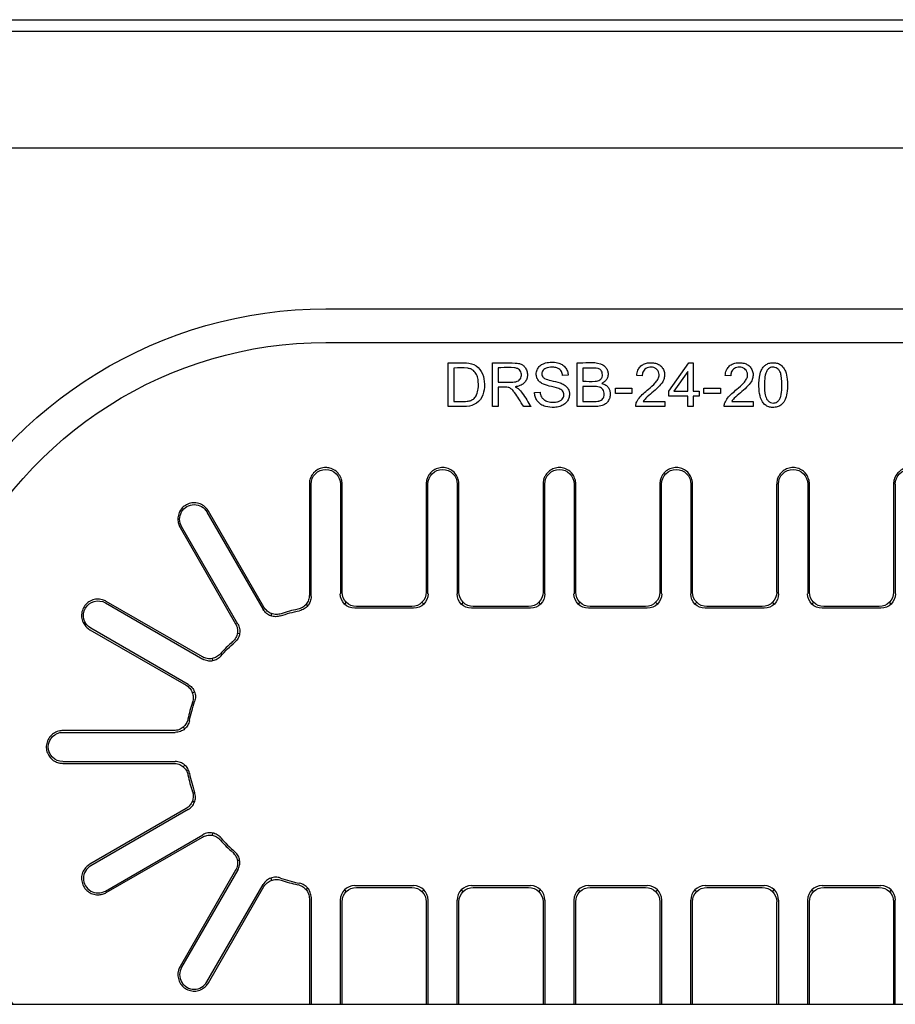
# Model space of a CAD drawing. Units: millimetres. Extents: x 7668 to 15544, y -2513 to -1171.
# Drawn here: x 11988 to 11998, y -1755 to -1744 of the extents above; entities that cross this region are included whole.
import ezdxf

# ---------------------------------------------------------------- set-up
doc = ezdxf.new("R2010")
doc.units = ezdxf.units.MM
doc.layers.add('1', color=7, linetype='Continuous', true_color=0xffffff)

msp = doc.modelspace()

# ---------------------------------------------------------------- linework, layer by layer
at = {"layer": '1', "color": 0, "linetype": 'Continuous'}
for p, q in [((11952.272, -1743.656), (12076.996, -1743.656)), ((12088, -1743.789), (11951.105, -1743.789)), ((12067.825, -1745.123), (11951.605, -1745.123)), ((11991.79, -1746.957), (11998.46, -1746.957)), ((11991.79, -1747.341), (11998.46, -1747.341)), ((11993.188, -1748.074), (11993.188, -1747.574)), ((11993.693, -1748.074), (11993.693, -1747.574)), ((11994.66, -1748.074), (11994.66, -1747.574)), ((11995.706, -1747.898), (11995.934, -1747.574)), ((11995.934, -1747.574), (11995.984, -1747.574)), ((11995.984, -1747.574), (11995.984, -1747.898)), ((11993.254, -1747.633), (11993.254, -1748.015)), ((11993.76, -1747.629), (11993.76, -1747.795)), ((11994.558, -1747.715), (11994.494, -1747.72)), ((11994.727, -1747.633), (11994.727, -1747.784)), ((11995.404, -1747.723), (11995.341, -1747.717)), ((11995.923, -1747.673), (11995.766, -1747.898)), ((11995.923, -1747.898), (11995.923, -1747.673)), ((11996.414, -1747.723), (11996.351, -1747.717)), ((11994.727, -1747.843), (11994.727, -1748.015)), ((11993.76, -1747.852), (11993.76, -1748.074)), ((11994.175, -1747.914), (11994.237, -1747.908)), ((11995.097, -1747.862), (11995.286, -1747.862)), ((11995.097, -1747.924), (11995.097, -1747.862)), ((11995.286, -1747.924), (11995.097, -1747.924)), ((11995.286, -1747.862), (11995.286, -1747.924)), ((11995.706, -1747.955), (11995.706, -1747.898)), ((11995.923, -1747.955), (11995.706, -1747.955)), ((11995.766, -1747.898), (11995.923, -1747.898)), ((11995.923, -1748.074), (11995.923, -1747.955)), ((11995.984, -1747.898), (11996.052, -1747.898)), ((11995.984, -1747.955), (11995.984, -1748.074)), ((11996.052, -1747.955), (11995.984, -1747.955)), ((11996.052, -1747.898), (11996.052, -1747.955)), ((11996.108, -1747.924), (11996.108, -1747.862)), ((11996.108, -1747.862), (11996.296, -1747.862)), ((11996.296, -1747.924), (11996.108, -1747.924)), ((11996.296, -1747.862), (11996.296, -1747.924)), ((11993.368, -1748.074), (11993.188, -1748.074)), ((11993.76, -1748.074), (11993.693, -1748.074)), ((11994.134, -1748.074), (11994.051, -1748.074)), ((11994.851, -1748.074), (11994.66, -1748.074)), ((11995.66, -1748.074), (11995.329, -1748.074)), ((11995.415, -1748.015), (11995.66, -1748.015)), ((11995.66, -1748.015), (11995.66, -1748.074)), ((11995.984, -1748.074), (11995.923, -1748.074)), ((11996.67, -1748.074), (11996.339, -1748.074)), ((11996.425, -1748.015), (11996.67, -1748.015)), ((11996.67, -1748.015), (11996.67, -1748.074)), ((11991.603, -1748.958), (11991.603, -1750.226)), ((11991.623, -1750.243), (11991.623, -1748.958)), ((11991.957, -1748.958), (11991.957, -1750.211)), ((11991.977, -1750.191), (11991.977, -1748.958)), ((11992.937, -1748.958), (11992.937, -1750.191)), ((11992.957, -1750.211), (11992.957, -1748.958)), ((11993.291, -1748.958), (11993.291, -1750.211)), ((11993.311, -1750.191), (11993.311, -1748.958)), ((11994.271, -1748.958), (11994.271, -1750.191)), ((11994.291, -1750.211), (11994.291, -1748.958)), ((11994.625, -1748.958), (11994.625, -1750.211)), ((11994.645, -1750.191), (11994.645, -1748.958)), ((11995.605, -1748.958), (11995.605, -1750.191)), ((11995.625, -1750.211), (11995.625, -1748.958)), ((11995.959, -1748.958), (11995.959, -1750.211)), ((11995.979, -1750.191), (11995.979, -1748.958)), ((11996.938, -1748.958), (11996.938, -1750.191)), ((11996.959, -1750.211), (11996.959, -1748.958)), ((11997.293, -1748.958), (11997.293, -1750.211)), ((11997.313, -1750.191), (11997.313, -1748.958)), ((11998.272, -1748.958), (11998.272, -1750.191)), ((11998.293, -1748.958), (11998.293, -1750.211)), ((11990.434, -1749.277), (11991.076, -1750.389)), ((11991.085, -1750.365), (11990.452, -1749.267)), ((11990.127, -1749.454), (11990.761, -1750.552)), ((11990.787, -1750.556), (11990.145, -1749.444)), ((11989.274, -1750.314), (11990.387, -1750.957)), ((11990.382, -1750.931), (11989.284, -1750.297)), ((11992.025, -1750.307), (11992.005, -1750.328)), ((11992.909, -1750.328), (11992.889, -1750.307)), ((11993.359, -1750.307), (11993.339, -1750.328)), ((11994.243, -1750.328), (11994.223, -1750.307)), ((11994.693, -1750.307), (11994.672, -1750.328)), ((11995.577, -1750.328), (11995.557, -1750.307)), ((11996.006, -1750.328), (11996.027, -1750.307)), ((11996.911, -1750.328), (11996.891, -1750.307)), ((11997.34, -1750.328), (11997.361, -1750.307)), ((11998.245, -1750.328), (11998.225, -1750.307)), ((11991.584, -1750.35), (11991.564, -1750.332)), ((11992.793, -1750.375), (11992.121, -1750.375)), ((11992.772, -1750.355), (11992.142, -1750.355)), ((11994.127, -1750.375), (11993.455, -1750.375)), ((11994.106, -1750.355), (11993.475, -1750.355)), ((11995.461, -1750.375), (11994.789, -1750.375)), ((11995.44, -1750.355), (11994.809, -1750.355)), ((11996.795, -1750.375), (11996.123, -1750.375)), ((11996.774, -1750.355), (11996.143, -1750.355)), ((11998.129, -1750.375), (11997.457, -1750.375)), ((11998.108, -1750.355), (11997.477, -1750.355)), ((11991.172, -1750.437), (11991.164, -1750.463)), ((11989.097, -1750.621), (11990.195, -1751.255)), ((11990.22, -1751.246), (11989.107, -1750.603)), ((11990.807, -1750.669), (11990.781, -1750.663)), ((11990.494, -1750.95), (11990.499, -1750.976)), ((11990.293, -1751.333), (11990.268, -1751.342)), ((11990.056, -1751.772), (11988.789, -1751.772)), ((11990.163, -1751.733), (11990.181, -1751.753)), ((11988.789, -1751.793), (11990.073, -1751.793)), ((11988.789, -1752.126), (11990.073, -1752.126)), ((11988.789, -1752.147), (11990.056, -1752.147)), ((11990.181, -1752.166), (11990.163, -1752.186)), ((11990.195, -1752.664), (11989.097, -1753.298)), ((11990.22, -1752.673), (11989.107, -1753.316)), ((11990.268, -1752.577), (11990.293, -1752.586)), ((11989.274, -1753.605), (11990.387, -1752.962)), ((11989.284, -1753.622), (11990.382, -1752.989)), ((11990.499, -1752.943), (11990.494, -1752.969)), ((11990.781, -1753.256), (11990.807, -1753.25)), ((11990.761, -1753.367), (11990.127, -1754.465)), ((11990.787, -1753.363), (11990.145, -1754.475)), ((11991.164, -1753.456), (11991.172, -1753.482)), ((11990.434, -1754.642), (11991.076, -1753.53)), ((11990.452, -1754.652), (11991.085, -1753.554)), ((11991.564, -1753.587), (11991.584, -1753.569)), ((11992.793, -1753.544), (11992.121, -1753.544)), ((11992.142, -1753.564), (11992.772, -1753.564)), ((11994.127, -1753.544), (11993.455, -1753.544)), ((11993.475, -1753.564), (11994.106, -1753.564)), ((11995.461, -1753.544), (11994.789, -1753.544)), ((11994.809, -1753.564), (11995.44, -1753.564)), ((11996.795, -1753.544), (11996.123, -1753.544)), ((11996.143, -1753.564), (11996.774, -1753.564)), ((11998.129, -1753.544), (11997.457, -1753.544)), ((11997.477, -1753.564), (11998.108, -1753.564)), ((11991.603, -1753.693), (11991.603, -1754.898)), ((11991.623, -1753.676), (11991.623, -1754.898)), ((11992.005, -1753.591), (11992.025, -1753.612)), ((11992.909, -1753.591), (11992.889, -1753.612)), ((11993.359, -1753.612), (11993.339, -1753.591)), ((11994.223, -1753.612), (11994.243, -1753.591)), ((11994.672, -1753.591), (11994.693, -1753.612)), ((11995.557, -1753.612), (11995.577, -1753.591)), ((11996.006, -1753.591), (11996.027, -1753.612)), ((11996.891, -1753.612), (11996.911, -1753.591)), ((11997.34, -1753.591), (11997.361, -1753.612)), ((11998.245, -1753.591), (11998.225, -1753.612)), ((11991.957, -1754.898), (11991.957, -1753.708)), ((11991.977, -1754.898), (11991.977, -1753.728)), ((11992.937, -1753.728), (11992.937, -1754.898)), ((11992.957, -1753.708), (11992.957, -1754.898)), ((11993.291, -1754.898), (11993.291, -1753.708)), ((11993.311, -1754.898), (11993.311, -1753.728)), ((11994.271, -1753.728), (11994.271, -1754.898)), ((11994.291, -1753.708), (11994.291, -1754.898)), ((11994.625, -1754.898), (11994.625, -1753.708)), ((11994.645, -1754.898), (11994.645, -1753.728)), ((11995.605, -1753.728), (11995.605, -1754.898)), ((11995.625, -1753.708), (11995.625, -1754.898)), ((11995.959, -1754.898), (11995.959, -1753.708)), ((11995.979, -1754.898), (11995.979, -1753.728)), ((11996.938, -1753.728), (11996.938, -1754.898)), ((11996.959, -1753.708), (11996.959, -1754.898)), ((11997.293, -1754.898), (11997.293, -1753.708)), ((11997.313, -1754.898), (11997.313, -1753.728)), ((11998.272, -1753.728), (11998.272, -1754.898)), ((11998.293, -1754.898), (11998.293, -1753.708)), ((11958.56, -1754.898), (12106.391, -1754.898))]:
    msp.add_line(p, q, dxfattribs=at)
at = {"layer": '1', "color": 0, "linetype": 'Continuous', "extrusion": (0, 0, -1)}
for centre, radius, start, end in [((-11991.79, -1751.96), 5.002, 324.0253, 90), ((-11991.79, -1751.96), 4.619, 320.49, 90), ((-11991.79, -1748.958), 0.167, 0, 180), ((-11993.124, -1748.958), 0.167, 0, 180), ((-11994.458, -1748.958), 0.167, 0, 180), ((-11995.792, -1748.958), 0.167, 0, 180), ((-11997.126, -1748.958), 0.167, 0, 180), ((-11998.46, -1748.958), 0.167, 0, 180), ((-11990.289, -1749.36), 0.167, 329.9995, 150), ((-11989.191, -1750.459), 0.167, 300, 120), ((-11991.79, -1751.96), 1.584, 70.9121, 79.0879), ((-11991.79, -1751.96), 1.584, 40.9121, 49.0879), ((-11991.79, -1751.96), 1.584, 10.9121, 19.0879), ((-11988.789, -1751.96), 0.167, 270, 90)]:
    msp.add_arc(centre, radius, start, end, dxfattribs=at)
at = {"layer": '1', "color": 0, "linetype": 'Continuous'}
for centre, radius, start, end in [((11991.79, -1748.958), 0.187, 165.1808, 180), ((11991.79, -1748.958), 0.187, 0, 16.5261), ((11993.124, -1748.958), 0.187, 163.4739, 180), ((11993.124, -1748.958), 0.187, 0, 16.5261), ((11994.458, -1748.958), 0.187, 163.4739, 180), ((11994.458, -1748.958), 0.187, 0, 16.5261), ((11995.792, -1748.958), 0.187, 163.4739, 180), ((11995.792, -1748.958), 0.187, 0, 16.5261), ((11997.126, -1748.958), 0.187, 163.4739, 180), ((11997.126, -1748.958), 0.187, 0, 16.5261), ((11998.46, -1748.958), 0.187, 163.4739, 180), ((11990.289, -1749.36), 0.187, 30, 44.8192), ((11990.289, -1749.36), 0.187, 195.1808, 210), ((11989.191, -1750.459), 0.187, 60, 74.8192), ((11991.79, -1751.96), 1.605, 101.463, 108.537), ((11989.191, -1750.459), 0.187, 225.1808, 240), ((11991.79, -1751.96), 1.605, 131.463, 138.537), ((11991.79, -1751.96), 1.605, 161.463, 168.537), ((11988.789, -1751.96), 0.187, 90, 104.8192), ((11988.789, -1751.96), 0.187, 255.1808, 270), ((11991.79, -1751.96), 1.605, 191.463, 198.537), ((11991.79, -1751.96), 1.584, 190.9121, 199.0879), ((11991.79, -1751.96), 1.584, 220.9121, 229.0879), ((11991.79, -1751.96), 1.605, 221.463, 228.537), ((11989.191, -1753.46), 0.167, 120, 300), ((11989.191, -1753.46), 0.187, 120, 134.8192), ((11991.79, -1751.96), 1.584, 250.9121, 259.0879), ((11991.79, -1751.96), 1.605, 251.463, 258.537), ((11989.191, -1753.46), 0.187, 285.1808, 300), ((11990.289, -1754.559), 0.187, 150, 164.8192), ((11990.289, -1754.559), 0.167, 149.9995, 330), ((11990.289, -1754.559), 0.187, 315.1808, 330)]:
    msp.add_arc(centre, radius, start, end, dxfattribs=at)
at = {"layer": '1', "color": 0, "linetype": 'Continuous', "extrusion": (0, 0, -1)}
for centre, major_axis, start_param, end_param in [((11992.147, -1750.186), (0.122, 0.122), 2.371274, 3.911912), ((11992.767, -1750.186), (0.122, -0.122), 5.512866, 7.053504), ((11993.481, -1750.186), (0.122, 0.122), 2.371274, 3.911912), ((11994.101, -1750.186), (0.122, -0.122), 5.512866, 7.053504), ((11994.815, -1750.186), (0.122, 0.122), 2.371274, 3.911912), ((11995.435, -1750.186), (0.122, -0.122), 5.512866, 7.053504), ((11996.148, -1750.186), (0.122, 0.122), 2.371274, 3.911912), ((11996.769, -1750.186), (0.122, -0.122), 5.512866, 7.053504), ((11997.482, -1750.186), (0.122, 0.122), 2.371274, 3.911912), ((11998.103, -1750.186), (0.122, -0.122), 5.512866, 7.053504), ((11992.126, -1750.206), (0.122, 0.122), 2.371274, 3.911912), ((11992.788, -1750.206), (0.122, -0.122), 5.512866, 7.053504), ((11993.46, -1750.206), (0.122, 0.122), 2.371274, 3.911912), ((11994.122, -1750.206), (0.122, -0.122), 5.512866, 7.053504), ((11994.794, -1750.206), (0.122, 0.122), 2.371274, 3.911912), ((11995.456, -1750.206), (0.122, -0.122), 5.512866, 7.053504), ((11996.128, -1750.206), (0.122, 0.122), 2.371274, 3.911912), ((11996.79, -1750.206), (0.122, -0.122), 5.512866, 7.053504), ((11997.462, -1750.206), (0.122, 0.122), 2.371274, 3.911912), ((11998.124, -1750.206), (0.122, -0.122), 5.512866, 7.053504), ((11992.147, -1753.733), (0.122, -0.122), 2.371274, 3.911912), ((11992.767, -1753.733), (0.122, 0.122), 5.512866, 7.053504), ((11993.481, -1753.733), (0.122, -0.122), 2.371274, 3.911912), ((11994.101, -1753.733), (0.122, 0.122), 5.512866, 7.053504), ((11994.815, -1753.733), (0.122, -0.122), 2.371274, 3.911912), ((11995.435, -1753.733), (0.122, 0.122), 5.512866, 7.053504), ((11996.148, -1753.733), (0.122, -0.122), 2.371274, 3.911912), ((11996.769, -1753.733), (0.122, 0.122), 5.512866, 7.053504), ((11997.482, -1753.733), (0.122, -0.122), 2.371274, 3.911912), ((11998.103, -1753.733), (0.122, 0.122), 5.512866, 7.053504)]:
    msp.add_ellipse(centre, major_axis=major_axis, ratio=0.970288, start_param=start_param, end_param=end_param, dxfattribs=at)
at = {"layer": '1', "color": 0, "linetype": 'Continuous'}
for centre, major_axis, start_param, end_param in [((11992.126, -1753.713), (0.122, -0.122), 2.371274, 3.911912), ((11992.788, -1753.713), (0.122, 0.122), 5.512866, 7.053504), ((11993.46, -1753.713), (0.122, -0.122), 2.371274, 3.911912), ((11994.122, -1753.713), (0.122, 0.122), 5.512866, 7.053504), ((11994.794, -1753.713), (0.122, -0.122), 2.371274, 3.911912), ((11995.456, -1753.713), (0.122, 0.122), 5.512866, 7.053504), ((11996.128, -1753.713), (0.122, -0.122), 2.371274, 3.911912), ((11996.79, -1753.713), (0.122, 0.122), 5.512866, 7.053504), ((11997.462, -1753.713), (0.122, -0.122), 2.371274, 3.911912), ((11998.124, -1753.713), (0.122, 0.122), 5.512866, 7.053504)]:
    msp.add_ellipse(centre, major_axis=major_axis, ratio=0.970288, start_param=start_param, end_param=end_param, dxfattribs=at)
for points, knots in [([(11993.188, -1747.574), (11993.267, -1747.574), (11993.347, -1747.568), (11993.504, -1747.587), (11993.569, -1747.65), (11993.611, -1747.806), (11993.606, -1747.895), (11993.536, -1748.039), (11993.451, -1748.074), (11993.368, -1748.074)], [0, 0, 0, 0, 0.25, 0.25, 0.5, 0.5, 0.75, 0.75, 1, 1, 1, 1]), ([(11993.693, -1747.574), (11993.78, -1747.574), (11993.867, -1747.569), (11993.969, -1747.577), (11993.986, -1747.579), (11994.014, -1747.586), (11994.026, -1747.591), (11994.047, -1747.604), (11994.056, -1747.613), (11994.073, -1747.635), (11994.081, -1747.649), (11994.091, -1747.68), (11994.094, -1747.697), (11994.093, -1747.728), (11994.091, -1747.743), (11994.081, -1747.771), (11994.073, -1747.784), (11994.054, -1747.806), (11994.044, -1747.815), (11994.016, -1747.831), (11993.997, -1747.838), (11993.97, -1747.844), (11993.961, -1747.846), (11993.952, -1747.847)], [0, 0, 0, 0, 0.366805, 0.366805, 0.438, 0.438, 0.492366, 0.492366, 0.546675, 0.546675, 0.621169, 0.621169, 0.695344, 0.695344, 0.758917, 0.758917, 0.823074, 0.823074, 0.880421, 0.880421, 0.962758, 0.962758, 1, 1, 1, 1]), ([(11994.012, -1747.756), (11994.017, -1747.748), (11994.021, -1747.739), (11994.025, -1747.722), (11994.026, -1747.713), (11994.024, -1747.695), (11994.022, -1747.685), (11994.014, -1747.668), (11994.008, -1747.661), (11993.996, -1747.649), (11993.988, -1747.644), (11993.969, -1747.635), (11993.957, -1747.632), (11993.893, -1747.625), (11993.841, -1747.629), (11993.779, -1747.629), (11993.769, -1747.629), (11993.76, -1747.629)], [0, 0, 0, 0, 0.0761, 0.0761, 0.152008, 0.152008, 0.234696, 0.234696, 0.312426, 0.312426, 0.388407, 0.388407, 0.488733, 0.488733, 0.919567, 0.919567, 1, 1, 1, 1]), ([(11994.45, -1747.868), (11994.416, -1747.854), (11994.378, -1747.848), (11994.313, -1747.831), (11994.283, -1747.823), (11994.245, -1747.801), (11994.234, -1747.792), (11994.215, -1747.772), (11994.207, -1747.76), (11994.197, -1747.736), (11994.195, -1747.724), (11994.193, -1747.699), (11994.194, -1747.687), (11994.2, -1747.661), (11994.206, -1747.647), (11994.222, -1747.622), (11994.232, -1747.61), (11994.257, -1747.592), (11994.271, -1747.585), (11994.306, -1747.572), (11994.328, -1747.568), (11994.374, -1747.565), (11994.397, -1747.566), (11994.44, -1747.573), (11994.46, -1747.579), (11994.492, -1747.595), (11994.506, -1747.605), (11994.529, -1747.628), (11994.538, -1747.642), (11994.551, -1747.671), (11994.556, -1747.688), (11994.557, -1747.708), (11994.558, -1747.712), (11994.558, -1747.715)], [0, 0, 0, 0, 0.128775, 0.128775, 0.233849, 0.233849, 0.281501, 0.281501, 0.329915, 0.329915, 0.372411, 0.372411, 0.416996, 0.416996, 0.469329, 0.469329, 0.526593, 0.526593, 0.580166, 0.580166, 0.658536, 0.658536, 0.73756, 0.73756, 0.809031, 0.809031, 0.868027, 0.868027, 0.927009, 0.927009, 0.98808, 0.98808, 1, 1, 1, 1]), ([(11994.494, -1747.72), (11994.493, -1747.704), (11994.488, -1747.688), (11994.476, -1747.665), (11994.47, -1747.657), (11994.455, -1747.644), (11994.446, -1747.639), (11994.424, -1747.629), (11994.41, -1747.626), (11994.371, -1747.623), (11994.344, -1747.623), (11994.31, -1747.632), (11994.301, -1747.636), (11994.285, -1747.645), (11994.277, -1747.652), (11994.267, -1747.665), (11994.263, -1747.672), (11994.258, -1747.686), (11994.257, -1747.693), (11994.258, -1747.708), (11994.259, -1747.716), (11994.265, -1747.73), (11994.269, -1747.736), (11994.279, -1747.745), (11994.284, -1747.749), (11994.311, -1747.763), (11994.336, -1747.769), (11994.395, -1747.784), (11994.431, -1747.791), (11994.483, -1747.808), (11994.499, -1747.816), (11994.526, -1747.834), (11994.538, -1747.844), (11994.556, -1747.867), (11994.564, -1747.881), (11994.571, -1747.907), (11994.573, -1747.92), (11994.573, -1747.948), (11994.57, -1747.962), (11994.561, -1747.99), (11994.554, -1748.003), (11994.536, -1748.028), (11994.523, -1748.04), (11994.495, -1748.059), (11994.48, -1748.066), (11994.444, -1748.078), (11994.423, -1748.082), (11994.368, -1748.084), (11994.332, -1748.081), (11994.281, -1748.067), (11994.262, -1748.059), (11994.229, -1748.036), (11994.214, -1748.021), (11994.202, -1748.004)], [0, 0, 0, 0, 0.04025, 0.04025, 0.064929, 0.064929, 0.089694, 0.089694, 0.123213, 0.123213, 0.184656, 0.184656, 0.207869, 0.207869, 0.231329, 0.231329, 0.249989, 0.249989, 0.268689, 0.268689, 0.28744, 0.28744, 0.304491, 0.304491, 0.319986, 0.319986, 0.378426, 0.378426, 0.465974, 0.465974, 0.508417, 0.508417, 0.544103, 0.544103, 0.580236, 0.580236, 0.610964, 0.610964, 0.646735, 0.646735, 0.683479, 0.683479, 0.72519, 0.72519, 0.766458, 0.766458, 0.816718, 0.816718, 0.89981, 0.89981, 0.947597, 0.947597, 1, 1, 1, 1]), ([(11994.66, -1747.574), (11994.749, -1747.574), (11994.842, -1747.558), (11994.94, -1747.588), (11994.953, -1747.595), (11994.976, -1747.612), (11994.986, -1747.623), (11995.001, -1747.646), (11995.007, -1747.659), (11995.013, -1747.685), (11995.015, -1747.699), (11995.012, -1747.725), (11995.009, -1747.739), (11994.997, -1747.763), (11994.99, -1747.773), (11994.972, -1747.791), (11994.961, -1747.799), (11994.948, -1747.806), (11994.946, -1747.807), (11994.944, -1747.808)], [0, 0, 0, 0, 0.477417, 0.477417, 0.555854, 0.555854, 0.634279, 0.634279, 0.710604, 0.710604, 0.782983, 0.782983, 0.855855, 0.855855, 0.922142, 0.922142, 0.987758, 0.987758, 1, 1, 1, 1]), ([(11995.336, -1748.032), (11995.344, -1748.013), (11995.355, -1747.994), (11995.397, -1747.939), (11995.436, -1747.907), (11995.501, -1747.853), (11995.529, -1747.829), (11995.563, -1747.79), (11995.572, -1747.778), (11995.588, -1747.751), (11995.594, -1747.736), (11995.597, -1747.711), (11995.596, -1747.7), (11995.592, -1747.681), (11995.588, -1747.671), (11995.577, -1747.655), (11995.571, -1747.648), (11995.555, -1747.636), (11995.545, -1747.631), (11995.526, -1747.625), (11995.516, -1747.623), (11995.496, -1747.623), (11995.484, -1747.624), (11995.464, -1747.628), (11995.455, -1747.632), (11995.438, -1747.642), (11995.431, -1747.649), (11995.419, -1747.664), (11995.414, -1747.673), (11995.406, -1747.695), (11995.404, -1747.709), (11995.404, -1747.723)], [0, 0, 0, 0, 0.089329, 0.089329, 0.28989, 0.28989, 0.437008, 0.437008, 0.499998, 0.499998, 0.564281, 0.564281, 0.60725, 0.60725, 0.650455, 0.650455, 0.690349, 0.690349, 0.734209, 0.734209, 0.773149, 0.773149, 0.818642, 0.818642, 0.858852, 0.858852, 0.899007, 0.899007, 0.940378, 0.940378, 1, 1, 1, 1]), ([(11995.341, -1747.717), (11995.343, -1747.697), (11995.347, -1747.676), (11995.361, -1747.643), (11995.37, -1747.63), (11995.391, -1747.606), (11995.405, -1747.596), (11995.433, -1747.583), (11995.449, -1747.578), (11995.486, -1747.572), (11995.509, -1747.571), (11995.548, -1747.576), (11995.564, -1747.58), (11995.593, -1747.593), (11995.607, -1747.602), (11995.629, -1747.623), (11995.638, -1747.635), (11995.652, -1747.663), (11995.657, -1747.679), (11995.66, -1747.711), (11995.659, -1747.727), (11995.652, -1747.758), (11995.646, -1747.774), (11995.624, -1747.813), (11995.605, -1747.833), (11995.54, -1747.897), (11995.488, -1747.935), (11995.433, -1747.99), (11995.423, -1748.002), (11995.415, -1748.015)], [0, 0, 0, 0, 0.070506, 0.070506, 0.127112, 0.127112, 0.184029, 0.184029, 0.236683, 0.236683, 0.311605, 0.311605, 0.366767, 0.366767, 0.422227, 0.422227, 0.474745, 0.474745, 0.532599, 0.532599, 0.586378, 0.586378, 0.64293, 0.64293, 0.734492, 0.734492, 0.945348, 0.945348, 1, 1, 1, 1]), ([(11996.346, -1748.032), (11996.354, -1748.013), (11996.365, -1747.994), (11996.407, -1747.939), (11996.446, -1747.907), (11996.511, -1747.853), (11996.539, -1747.829), (11996.573, -1747.79), (11996.582, -1747.778), (11996.598, -1747.751), (11996.604, -1747.736), (11996.607, -1747.711), (11996.606, -1747.7), (11996.602, -1747.681), (11996.598, -1747.671), (11996.587, -1747.655), (11996.581, -1747.648), (11996.565, -1747.636), (11996.555, -1747.631), (11996.536, -1747.625), (11996.526, -1747.623), (11996.506, -1747.623), (11996.494, -1747.624), (11996.474, -1747.628), (11996.465, -1747.632), (11996.448, -1747.642), (11996.441, -1747.649), (11996.429, -1747.664), (11996.424, -1747.673), (11996.416, -1747.695), (11996.414, -1747.709), (11996.414, -1747.723)], [0, 0, 0, 0, 0.089329, 0.089329, 0.28989, 0.28989, 0.437008, 0.437008, 0.499998, 0.499998, 0.564281, 0.564281, 0.60725, 0.60725, 0.650455, 0.650455, 0.690349, 0.690349, 0.734209, 0.734209, 0.773149, 0.773149, 0.818642, 0.818642, 0.858852, 0.858852, 0.899007, 0.899007, 0.940378, 0.940378, 1, 1, 1, 1]), ([(11996.351, -1747.717), (11996.353, -1747.697), (11996.357, -1747.676), (11996.371, -1747.643), (11996.38, -1747.63), (11996.401, -1747.606), (11996.415, -1747.596), (11996.443, -1747.583), (11996.459, -1747.578), (11996.496, -1747.572), (11996.519, -1747.571), (11996.558, -1747.576), (11996.574, -1747.58), (11996.603, -1747.593), (11996.617, -1747.602), (11996.639, -1747.623), (11996.648, -1747.635), (11996.662, -1747.663), (11996.667, -1747.679), (11996.67, -1747.711), (11996.669, -1747.727), (11996.662, -1747.758), (11996.656, -1747.774), (11996.634, -1747.813), (11996.615, -1747.833), (11996.55, -1747.897), (11996.498, -1747.935), (11996.443, -1747.99), (11996.433, -1748.002), (11996.425, -1748.015)], [0, 0, 0, 0, 0.070506, 0.070506, 0.127112, 0.127112, 0.184029, 0.184029, 0.236683, 0.236683, 0.311605, 0.311605, 0.366767, 0.366767, 0.422227, 0.422227, 0.474745, 0.474745, 0.532599, 0.532599, 0.586378, 0.586378, 0.64293, 0.64293, 0.734492, 0.734492, 0.945348, 0.945348, 1, 1, 1, 1]), ([(11996.785, -1748.031), (11996.772, -1748.014), (11996.762, -1747.994), (11996.745, -1747.942), (11996.74, -1747.908), (11996.734, -1747.828), (11996.735, -1747.782), (11996.746, -1747.711), (11996.752, -1747.686), (11996.771, -1747.644), (11996.782, -1747.627), (11996.805, -1747.603), (11996.817, -1747.594), (11996.842, -1747.581), (11996.857, -1747.576), (11996.889, -1747.572), (11996.906, -1747.571), (11996.94, -1747.576), (11996.956, -1747.581), (11996.97, -1747.588)], [0, 0, 0, 0, 0.106419, 0.106419, 0.26562, 0.26562, 0.47961, 0.47961, 0.60575, 0.60575, 0.70391, 0.70391, 0.773057, 0.773057, 0.842744, 0.842744, 0.923483, 0.923483, 1, 1, 1, 1]), ([(11996.97, -1747.588), (11996.984, -1747.596), (11996.996, -1747.606), (11997.02, -1747.633), (11997.03, -1747.651), (11997.049, -1747.698), (11997.056, -1747.728), (11997.064, -1747.804), (11997.064, -1747.852), (11997.056, -1747.926), (11997.05, -1747.954), (11997.033, -1747.999), (11997.023, -1748.018), (11997, -1748.045), (11996.989, -1748.055), (11996.963, -1748.071), (11996.948, -1748.077), (11996.916, -1748.083), (11996.898, -1748.084), (11996.865, -1748.081), (11996.851, -1748.077), (11996.824, -1748.066), (11996.811, -1748.057), (11996.795, -1748.043), (11996.79, -1748.037), (11996.785, -1748.031)], [0, 0, 0, 0, 0.065891, 0.065891, 0.152106, 0.152106, 0.275806, 0.275806, 0.459643, 0.459643, 0.572838, 0.572838, 0.657928, 0.657928, 0.719496, 0.719496, 0.781807, 0.781807, 0.851201, 0.851201, 0.909869, 0.909869, 0.96868, 0.96868, 1, 1, 1, 1]), ([(11996.97, -1747.991), (11996.977, -1747.982), (11996.982, -1747.97), (11996.994, -1747.927), (11996.997, -1747.893), (11997, -1747.813), (11996.999, -1747.764), (11996.987, -1747.703), (11996.983, -1747.687), (11996.97, -1747.663), (11996.963, -1747.654), (11996.948, -1747.639), (11996.94, -1747.634), (11996.923, -1747.626), (11996.914, -1747.624), (11996.896, -1747.623), (11996.888, -1747.623), (11996.871, -1747.627), (11996.863, -1747.63), (11996.849, -1747.639), (11996.843, -1747.644), (11996.835, -1747.653), (11996.833, -1747.656), (11996.831, -1747.659)], [0, 0, 0, 0, 0.073469, 0.073469, 0.26975, 0.26975, 0.549622, 0.549622, 0.648148, 0.648148, 0.718646, 0.718646, 0.773855, 0.773855, 0.829783, 0.829783, 0.877263, 0.877263, 0.929653, 0.929653, 0.976575, 0.976575, 1, 1, 1, 1]), ([(11993.483, -1747.98), (11993.495, -1747.968), (11993.505, -1747.953), (11993.522, -1747.916), (11993.527, -1747.893), (11993.535, -1747.834), (11993.534, -1747.798), (11993.526, -1747.744), (11993.521, -1747.725), (11993.503, -1747.691), (11993.491, -1747.675), (11993.467, -1747.655), (11993.457, -1747.648), (11993.435, -1747.639), (11993.423, -1747.637), (11993.359, -1747.629), (11993.306, -1747.633), (11993.254, -1747.633)], [0, 0, 0, 0, 0.091586, 0.091586, 0.21447, 0.21447, 0.398719, 0.398719, 0.501425, 0.501425, 0.604934, 0.604934, 0.667136, 0.667136, 0.72949, 0.72949, 1, 1, 1, 1]), ([(11994.727, -1747.784), (11994.773, -1747.784), (11994.82, -1747.787), (11994.877, -1747.783), (11994.887, -1747.782), (11994.906, -1747.776), (11994.914, -1747.773), (11994.927, -1747.764), (11994.932, -1747.759), (11994.94, -1747.748), (11994.943, -1747.742), (11994.948, -1747.727), (11994.949, -1747.718), (11994.949, -1747.7), (11994.947, -1747.691), (11994.942, -1747.674), (11994.938, -1747.667), (11994.929, -1747.655), (11994.924, -1747.651), (11994.912, -1747.644), (11994.906, -1747.641), (11994.873, -1747.632), (11994.845, -1747.633), (11994.787, -1747.633), (11994.757, -1747.633), (11994.727, -1747.633)], [0, 0, 0, 0, 0.259822, 0.259822, 0.319182, 0.319182, 0.36861, 0.36861, 0.406367, 0.406367, 0.44406, 0.44406, 0.495934, 0.495934, 0.550581, 0.550581, 0.597792, 0.597792, 0.636463, 0.636463, 0.67513, 0.67513, 0.828936, 0.828936, 1, 1, 1, 1]), ([(11996.831, -1747.659), (11996.823, -1747.669), (11996.818, -1747.681), (11996.806, -1747.72), (11996.802, -1747.75), (11996.797, -1747.826), (11996.798, -1747.875), (11996.808, -1747.944), (11996.813, -1747.966), (11996.829, -1747.994), (11996.835, -1748.002), (11996.85, -1748.016), (11996.859, -1748.023), (11996.878, -1748.03), (11996.888, -1748.032), (11996.906, -1748.033), (11996.914, -1748.032), (11996.93, -1748.027), (11996.937, -1748.023), (11996.954, -1748.011), (11996.963, -1748.002), (11996.97, -1747.991)], [0, 0, 0, 0, 0.076917, 0.076917, 0.247333, 0.247333, 0.523902, 0.523902, 0.654473, 0.654473, 0.715031, 0.715031, 0.776248, 0.776248, 0.831933, 0.831933, 0.878616, 0.878616, 0.926336, 0.926336, 1, 1, 1, 1]), ([(11993.76, -1747.795), (11993.787, -1747.795), (11993.814, -1747.795), (11993.869, -1747.795), (11993.898, -1747.796), (11993.938, -1747.793), (11993.95, -1747.792), (11993.972, -1747.786), (11993.982, -1747.783), (11993.997, -1747.773), (11994.003, -1747.767), (11994.009, -1747.759), (11994.011, -1747.757), (11994.012, -1747.756)], [0, 0, 0, 0, 0.306339, 0.306339, 0.629754, 0.629754, 0.766412, 0.766412, 0.882517, 0.882517, 0.973424, 0.973424, 1, 1, 1, 1]), ([(11993.952, -1747.847), (11993.957, -1747.849), (11993.961, -1747.851), (11993.97, -1747.856), (11993.975, -1747.859), (11993.984, -1747.865), (11993.988, -1747.868), (11993.992, -1747.872)], [0, 0, 0, 0, 0.30896, 0.30896, 0.652394, 0.652394, 1, 1, 1, 1]), ([(11994.934, -1747.999), (11994.942, -1747.995), (11994.948, -1747.989), (11994.958, -1747.976), (11994.962, -1747.969), (11994.968, -1747.953), (11994.969, -1747.943), (11994.97, -1747.924), (11994.969, -1747.913), (11994.964, -1747.895), (11994.96, -1747.887), (11994.95, -1747.873), (11994.944, -1747.867), (11994.93, -1747.857), (11994.922, -1747.854), (11994.893, -1747.845), (11994.87, -1747.844), (11994.807, -1747.843), (11994.767, -1747.843), (11994.727, -1747.843)], [0, 0, 0, 0, 0.067452, 0.067452, 0.133999, 0.133999, 0.210662, 0.210662, 0.29422, 0.29422, 0.363047, 0.363047, 0.431933, 0.431933, 0.498471, 0.498471, 0.678595, 0.678595, 1, 1, 1, 1]), ([(11994.944, -1747.808), (11994.959, -1747.813), (11994.974, -1747.819), (11994.998, -1747.836), (11995.008, -1747.845), (11995.023, -1747.867), (11995.029, -1747.879), (11995.037, -1747.903), (11995.038, -1747.916), (11995.038, -1747.943), (11995.036, -1747.958), (11995.028, -1747.987), (11995.021, -1748.002), (11995.004, -1748.026), (11994.994, -1748.036), (11994.972, -1748.051), (11994.96, -1748.057), (11994.925, -1748.069), (11994.902, -1748.072), (11994.869, -1748.074), (11994.86, -1748.074), (11994.851, -1748.074)], [0, 0, 0, 0, 0.109594, 0.109594, 0.198952, 0.198952, 0.288366, 0.288366, 0.375842, 0.375842, 0.475157, 0.475157, 0.591519, 0.591519, 0.685582, 0.685582, 0.778961, 0.778961, 0.938444, 0.938444, 1, 1, 1, 1]), ([(11993.873, -1747.855), (11993.863, -1747.852), (11993.852, -1747.852), (11993.83, -1747.852), (11993.82, -1747.852), (11993.793, -1747.852), (11993.776, -1747.852), (11993.76, -1747.852)], [0, 0, 0, 0, 0.284325, 0.284325, 0.565192, 0.565192, 1, 1, 1, 1]), ([(11994.051, -1748.074), (11994.033, -1748.046), (11994.014, -1748.016), (11993.979, -1747.961), (11993.964, -1747.937), (11993.937, -1747.902), (11993.928, -1747.889), (11993.909, -1747.872), (11993.9, -1747.865), (11993.885, -1747.858), (11993.879, -1747.856), (11993.873, -1747.855)], [0, 0, 0, 0, 0.37844, 0.37844, 0.674919, 0.674919, 0.828744, 0.828744, 0.938033, 0.938033, 1, 1, 1, 1]), ([(11993.992, -1747.872), (11994.008, -1747.886), (11994.022, -1747.903), (11994.053, -1747.945), (11994.069, -1747.972), (11994.102, -1748.024), (11994.118, -1748.05), (11994.134, -1748.074)], [0, 0, 0, 0, 0.252934, 0.252934, 0.622454, 0.622454, 1, 1, 1, 1]), ([(11994.202, -1748.004), (11994.198, -1747.997), (11994.194, -1747.99), (11994.187, -1747.975), (11994.184, -1747.967), (11994.177, -1747.945), (11994.175, -1747.929), (11994.175, -1747.914)], [0, 0, 0, 0, 0.257247, 0.257247, 0.514612, 0.514612, 1, 1, 1, 1]), ([(11994.237, -1747.908), (11994.239, -1747.927), (11994.244, -1747.946), (11994.259, -1747.972), (11994.266, -1747.981), (11994.286, -1747.998), (11994.299, -1748.005), (11994.33, -1748.018), (11994.35, -1748.022), (11994.389, -1748.024), (11994.409, -1748.023), (11994.441, -1748.017), (11994.453, -1748.012), (11994.473, -1748.002), (11994.481, -1747.997), (11994.495, -1747.983), (11994.5, -1747.975), (11994.507, -1747.958), (11994.509, -1747.949), (11994.509, -1747.932), (11994.508, -1747.923), (11994.503, -1747.908), (11994.499, -1747.901), (11994.488, -1747.889), (11994.481, -1747.883), (11994.466, -1747.875), (11994.458, -1747.871), (11994.45, -1747.868)], [0, 0, 0, 0, 0.120902, 0.120902, 0.194246, 0.194246, 0.285794, 0.285794, 0.407919, 0.407919, 0.532434, 0.532434, 0.612352, 0.612352, 0.673661, 0.673661, 0.735473, 0.735473, 0.792443, 0.792443, 0.843722, 0.843722, 0.893439, 0.893439, 0.94722, 0.94722, 1, 1, 1, 1]), ([(11993.254, -1748.015), (11993.279, -1748.015), (11993.305, -1748.015), (11993.356, -1748.015), (11993.381, -1748.016), (11993.421, -1748.011), (11993.435, -1748.008), (11993.461, -1747.997), (11993.474, -1747.99), (11993.483, -1747.98)], [0, 0, 0, 0, 0.319529, 0.319529, 0.640933, 0.640933, 0.823516, 0.823516, 1, 1, 1, 1]), ([(11994.727, -1748.015), (11994.742, -1748.015), (11994.758, -1748.015), (11994.79, -1748.015), (11994.805, -1748.015), (11994.846, -1748.015), (11994.872, -1748.018), (11994.896, -1748.013)], [0, 0, 0, 0, 0.277946, 0.277946, 0.555892, 0.555892, 1, 1, 1, 1]), ([(11994.896, -1748.013), (11994.9, -1748.012), (11994.904, -1748.011), (11994.911, -1748.01), (11994.915, -1748.008), (11994.924, -1748.005), (11994.93, -1748.002), (11994.934, -1747.999)], [0, 0, 0, 0, 0.28246, 0.28246, 0.565121, 0.565121, 1, 1, 1, 1]), ([(11995.329, -1748.074), (11995.329, -1748.067), (11995.329, -1748.06), (11995.331, -1748.05), (11995.332, -1748.046), (11995.334, -1748.039), (11995.335, -1748.035), (11995.336, -1748.032)], [0, 0, 0, 0, 0.491748, 0.491748, 0.744538, 0.744538, 1, 1, 1, 1]), ([(11996.339, -1748.074), (11996.339, -1748.067), (11996.34, -1748.06), (11996.341, -1748.05), (11996.342, -1748.046), (11996.344, -1748.039), (11996.345, -1748.035), (11996.346, -1748.032)], [0, 0, 0, 0, 0.491748, 0.491748, 0.744538, 0.744538, 1, 1, 1, 1]), ([(11991.79, -1748.769), (11991.769, -1748.769), (11991.748, -1748.773), (11991.709, -1748.787), (11991.691, -1748.797), (11991.658, -1748.823), (11991.644, -1748.839), (11991.622, -1748.873), (11991.614, -1748.891), (11991.609, -1748.91)], [0, 0, 0, 0, 0.252633, 0.252633, 0.505109, 0.505109, 0.760388, 0.760388, 1, 1, 1, 1]), ([(11991.97, -1748.905), (11991.964, -1748.884), (11991.954, -1748.865), (11991.929, -1748.83), (11991.914, -1748.815), (11991.879, -1748.791), (11991.859, -1748.781), (11991.823, -1748.772), (11991.806, -1748.769), (11991.79, -1748.769)], [0, 0, 0, 0, 0.26593, 0.26593, 0.531914, 0.531914, 0.796759, 0.796759, 1, 1, 1, 1]), ([(11993.304, -1748.905), (11993.297, -1748.884), (11993.288, -1748.865), (11993.263, -1748.83), (11993.248, -1748.815), (11993.213, -1748.791), (11993.193, -1748.781), (11993.152, -1748.77), (11993.131, -1748.768), (11993.09, -1748.771), (11993.069, -1748.777), (11993.031, -1748.793), (11993.014, -1748.804), (11992.983, -1748.833), (11992.97, -1748.849), (11992.953, -1748.88), (11992.948, -1748.892), (11992.944, -1748.905)], [0, 0, 0, 0, 0.132947, 0.132947, 0.26592, 0.26592, 0.398324, 0.398324, 0.528718, 0.528718, 0.657298, 0.657298, 0.786312, 0.786312, 0.917444, 0.917444, 1, 1, 1, 1]), ([(11994.637, -1748.905), (11994.631, -1748.884), (11994.622, -1748.865), (11994.597, -1748.83), (11994.581, -1748.815), (11994.547, -1748.791), (11994.527, -1748.781), (11994.486, -1748.77), (11994.465, -1748.768), (11994.424, -1748.771), (11994.403, -1748.777), (11994.365, -1748.793), (11994.348, -1748.804), (11994.317, -1748.833), (11994.304, -1748.849), (11994.287, -1748.88), (11994.282, -1748.892), (11994.278, -1748.905)], [0, 0, 0, 0, 0.132947, 0.132947, 0.26592, 0.26592, 0.398324, 0.398324, 0.528718, 0.528718, 0.657298, 0.657298, 0.786312, 0.786312, 0.917444, 0.917444, 1, 1, 1, 1]), ([(11995.971, -1748.905), (11995.965, -1748.884), (11995.956, -1748.865), (11995.931, -1748.83), (11995.915, -1748.815), (11995.881, -1748.791), (11995.861, -1748.781), (11995.82, -1748.77), (11995.799, -1748.768), (11995.758, -1748.771), (11995.737, -1748.777), (11995.699, -1748.793), (11995.682, -1748.804), (11995.651, -1748.833), (11995.638, -1748.849), (11995.621, -1748.88), (11995.616, -1748.892), (11995.612, -1748.905)], [0, 0, 0, 0, 0.132947, 0.132947, 0.26592, 0.26592, 0.398324, 0.398324, 0.528718, 0.528718, 0.657298, 0.657298, 0.786312, 0.786312, 0.917444, 0.917444, 1, 1, 1, 1]), ([(11997.305, -1748.905), (11997.299, -1748.884), (11997.29, -1748.865), (11997.265, -1748.83), (11997.249, -1748.815), (11997.215, -1748.791), (11997.195, -1748.781), (11997.154, -1748.77), (11997.133, -1748.768), (11997.092, -1748.771), (11997.071, -1748.777), (11997.033, -1748.793), (11997.015, -1748.804), (11996.985, -1748.833), (11996.972, -1748.849), (11996.955, -1748.88), (11996.95, -1748.892), (11996.946, -1748.905)], [0, 0, 0, 0, 0.132947, 0.132947, 0.26592, 0.26592, 0.398324, 0.398324, 0.528718, 0.528718, 0.657298, 0.657298, 0.786312, 0.786312, 0.917444, 0.917444, 1, 1, 1, 1]), ([(11998.46, -1748.769), (11998.439, -1748.769), (11998.418, -1748.773), (11998.379, -1748.787), (11998.361, -1748.797), (11998.328, -1748.823), (11998.314, -1748.839), (11998.293, -1748.871), (11998.285, -1748.888), (11998.28, -1748.905)], [0, 0, 0, 0, 0.258276, 0.258276, 0.516368, 0.516368, 0.777735, 0.777735, 1, 1, 1, 1]), ([(11990.422, -1749.228), (11990.407, -1749.213), (11990.389, -1749.2), (11990.351, -1749.182), (11990.33, -1749.176), (11990.288, -1749.171), (11990.266, -1749.172), (11990.225, -1749.181), (11990.206, -1749.19), (11990.171, -1749.212), (11990.155, -1749.226), (11990.129, -1749.259), (11990.119, -1749.277), (11990.105, -1749.317), (11990.102, -1749.338), (11990.102, -1749.376), (11990.104, -1749.393), (11990.109, -1749.409)], [0, 0, 0, 0, 0.129879, 0.129879, 0.259784, 0.259784, 0.38914, 0.38914, 0.516726, 0.516726, 0.642665, 0.642665, 0.76878, 0.76878, 0.896661, 0.896661, 1, 1, 1, 1]), ([(11989.24, -1750.278), (11989.219, -1750.272), (11989.198, -1750.27), (11989.155, -1750.273), (11989.134, -1750.278), (11989.095, -1750.295), (11989.077, -1750.307), (11989.046, -1750.336), (11989.033, -1750.353), (11989.014, -1750.39), (11989.007, -1750.41), (11989.001, -1750.451), (11989.002, -1750.472), (11989.01, -1750.513), (11989.017, -1750.533), (11989.036, -1750.566), (11989.047, -1750.58), (11989.059, -1750.592)], [0, 0, 0, 0, 0.129879, 0.129879, 0.259784, 0.259784, 0.38914, 0.38914, 0.516726, 0.516726, 0.642665, 0.642665, 0.76878, 0.76878, 0.896661, 0.896661, 1, 1, 1, 1]), ([(11991.603, -1750.226), (11991.603, -1750.244), (11991.6, -1750.263), (11991.587, -1750.298), (11991.578, -1750.315), (11991.555, -1750.343), (11991.541, -1750.356), (11991.509, -1750.376), (11991.49, -1750.383), (11991.471, -1750.387)], [0, 0, 0, 0, 0.247548, 0.247548, 0.495309, 0.495309, 0.739484, 0.739484, 1, 1, 1, 1]), ([(11991.623, -1750.243), (11991.623, -1750.261), (11991.62, -1750.28), (11991.608, -1750.315), (11991.599, -1750.332), (11991.576, -1750.36), (11991.561, -1750.373), (11991.529, -1750.393), (11991.51, -1750.4), (11991.49, -1750.404)], [0, 0, 0, 0, 0.245834, 0.245834, 0.491884, 0.491884, 0.734304, 0.734304, 1, 1, 1, 1]), ([(11991.272, -1750.463), (11991.255, -1750.469), (11991.236, -1750.472), (11991.199, -1750.472), (11991.18, -1750.468), (11991.145, -1750.456), (11991.129, -1750.447), (11991.099, -1750.422), (11991.086, -1750.407), (11991.076, -1750.389)], [0, 0, 0, 0, 0.245834, 0.245834, 0.491884, 0.491884, 0.7343, 0.7343, 1, 1, 1, 1]), ([(11991.28, -1750.438), (11991.262, -1750.444), (11991.244, -1750.447), (11991.207, -1750.446), (11991.188, -1750.443), (11991.153, -1750.43), (11991.137, -1750.421), (11991.108, -1750.397), (11991.095, -1750.381), (11991.085, -1750.365)], [0, 0, 0, 0, 0.247548, 0.247548, 0.49531, 0.49531, 0.73948, 0.73948, 1, 1, 1, 1]), ([(11990.761, -1750.552), (11990.77, -1750.568), (11990.777, -1750.586), (11990.784, -1750.622), (11990.784, -1750.641), (11990.778, -1750.677), (11990.772, -1750.695), (11990.755, -1750.728), (11990.742, -1750.744), (11990.728, -1750.757)], [0, 0, 0, 0, 0.247548, 0.247548, 0.495309, 0.495309, 0.739484, 0.739484, 1, 1, 1, 1]), ([(11990.787, -1750.556), (11990.797, -1750.572), (11990.803, -1750.59), (11990.81, -1750.626), (11990.81, -1750.646), (11990.805, -1750.682), (11990.799, -1750.7), (11990.781, -1750.733), (11990.768, -1750.749), (11990.753, -1750.762)], [0, 0, 0, 0, 0.245834, 0.245834, 0.491884, 0.491884, 0.734304, 0.734304, 1, 1, 1, 1]), ([(11990.588, -1750.897), (11990.575, -1750.911), (11990.56, -1750.923), (11990.528, -1750.941), (11990.51, -1750.947), (11990.474, -1750.953), (11990.455, -1750.953), (11990.418, -1750.947), (11990.399, -1750.94), (11990.382, -1750.931)], [0, 0, 0, 0, 0.247548, 0.247548, 0.49531, 0.49531, 0.73948, 0.73948, 1, 1, 1, 1]), ([(11990.593, -1750.922), (11990.581, -1750.936), (11990.566, -1750.948), (11990.534, -1750.967), (11990.516, -1750.973), (11990.48, -1750.98), (11990.461, -1750.98), (11990.423, -1750.974), (11990.404, -1750.967), (11990.387, -1750.957)], [0, 0, 0, 0, 0.245834, 0.245834, 0.491884, 0.491884, 0.7343, 0.7343, 1, 1, 1, 1]), ([(11990.195, -1751.255), (11990.211, -1751.264), (11990.226, -1751.276), (11990.25, -1751.304), (11990.26, -1751.321), (11990.273, -1751.355), (11990.277, -1751.373), (11990.278, -1751.411), (11990.275, -1751.431), (11990.269, -1751.449)], [0, 0, 0, 0, 0.247548, 0.247548, 0.495309, 0.495309, 0.739484, 0.739484, 1, 1, 1, 1]), ([(11990.22, -1751.246), (11990.236, -1751.255), (11990.251, -1751.267), (11990.275, -1751.295), (11990.285, -1751.311), (11990.298, -1751.346), (11990.302, -1751.364), (11990.303, -1751.402), (11990.3, -1751.423), (11990.293, -1751.441)], [0, 0, 0, 0, 0.245834, 0.245834, 0.491884, 0.491884, 0.734304, 0.734304, 1, 1, 1, 1]), ([(11990.217, -1751.641), (11990.214, -1751.659), (11990.207, -1751.677), (11990.188, -1751.708), (11990.176, -1751.723), (11990.147, -1751.746), (11990.131, -1751.756), (11990.096, -1751.769), (11990.076, -1751.772), (11990.056, -1751.772)], [0, 0, 0, 0, 0.247548, 0.247548, 0.49531, 0.49531, 0.73948, 0.73948, 1, 1, 1, 1]), ([(11990.235, -1751.66), (11990.231, -1751.678), (11990.224, -1751.696), (11990.206, -1751.728), (11990.194, -1751.742), (11990.165, -1751.766), (11990.149, -1751.775), (11990.114, -1751.789), (11990.093, -1751.793), (11990.073, -1751.793)], [0, 0, 0, 0, 0.245834, 0.245834, 0.491884, 0.491884, 0.7343, 0.7343, 1, 1, 1, 1]), ([(11988.741, -1751.778), (11988.72, -1751.784), (11988.7, -1751.793), (11988.665, -1751.817), (11988.649, -1751.832), (11988.624, -1751.866), (11988.614, -1751.885), (11988.602, -1751.925), (11988.599, -1751.947), (11988.601, -1751.988), (11988.605, -1752.009), (11988.621, -1752.047), (11988.632, -1752.065), (11988.659, -1752.097), (11988.675, -1752.111), (11988.708, -1752.13), (11988.724, -1752.136), (11988.741, -1752.141)], [0, 0, 0, 0, 0.129879, 0.129879, 0.259784, 0.259784, 0.38914, 0.38914, 0.516726, 0.516726, 0.642665, 0.642665, 0.76878, 0.76878, 0.896661, 0.896661, 1, 1, 1, 1]), ([(11990.056, -1752.147), (11990.075, -1752.147), (11990.094, -1752.15), (11990.129, -1752.162), (11990.145, -1752.171), (11990.174, -1752.195), (11990.186, -1752.209), (11990.206, -1752.241), (11990.214, -1752.259), (11990.217, -1752.278)], [0, 0, 0, 0, 0.247548, 0.247548, 0.49531, 0.49531, 0.739484, 0.739484, 1, 1, 1, 1]), ([(11990.235, -1752.259), (11990.231, -1752.241), (11990.224, -1752.223), (11990.206, -1752.191), (11990.194, -1752.177), (11990.165, -1752.153), (11990.149, -1752.144), (11990.114, -1752.13), (11990.093, -1752.126), (11990.073, -1752.126)], [0, 0, 0, 0, 0.245834, 0.245834, 0.491884, 0.491884, 0.7343, 0.7343, 1, 1, 1, 1]), ([(11990.269, -1752.47), (11990.275, -1752.487), (11990.277, -1752.506), (11990.277, -1752.543), (11990.274, -1752.562), (11990.261, -1752.596), (11990.251, -1752.612), (11990.227, -1752.641), (11990.212, -1752.654), (11990.195, -1752.664)], [0, 0, 0, 0, 0.247548, 0.247548, 0.495309, 0.495309, 0.73948, 0.73948, 1, 1, 1, 1]), ([(11990.22, -1752.673), (11990.236, -1752.664), (11990.251, -1752.652), (11990.275, -1752.624), (11990.285, -1752.608), (11990.298, -1752.573), (11990.302, -1752.555), (11990.303, -1752.517), (11990.3, -1752.496), (11990.293, -1752.478)], [0, 0, 0, 0, 0.245834, 0.245834, 0.491884, 0.491884, 0.734304, 0.734304, 1, 1, 1, 1]), ([(11990.382, -1752.989), (11990.398, -1752.979), (11990.416, -1752.973), (11990.453, -1752.966), (11990.472, -1752.965), (11990.508, -1752.971), (11990.526, -1752.977), (11990.559, -1752.995), (11990.575, -1753.007), (11990.588, -1753.022)], [0, 0, 0, 0, 0.247548, 0.247548, 0.49531, 0.49531, 0.739484, 0.739484, 1, 1, 1, 1]), ([(11990.593, -1752.997), (11990.581, -1752.983), (11990.566, -1752.971), (11990.534, -1752.952), (11990.516, -1752.946), (11990.48, -1752.939), (11990.461, -1752.939), (11990.423, -1752.945), (11990.404, -1752.952), (11990.387, -1752.962)], [0, 0, 0, 0, 0.245834, 0.245834, 0.491884, 0.491884, 0.7343, 0.7343, 1, 1, 1, 1]), ([(11990.728, -1753.162), (11990.741, -1753.174), (11990.753, -1753.189), (11990.771, -1753.221), (11990.778, -1753.239), (11990.784, -1753.276), (11990.784, -1753.294), (11990.778, -1753.331), (11990.771, -1753.35), (11990.761, -1753.367)], [0, 0, 0, 0, 0.247548, 0.247548, 0.495309, 0.495309, 0.73948, 0.73948, 1, 1, 1, 1]), ([(11990.787, -1753.363), (11990.797, -1753.347), (11990.803, -1753.329), (11990.81, -1753.293), (11990.81, -1753.274), (11990.805, -1753.237), (11990.799, -1753.219), (11990.781, -1753.186), (11990.768, -1753.17), (11990.753, -1753.157)], [0, 0, 0, 0, 0.245834, 0.245834, 0.491884, 0.491884, 0.734304, 0.734304, 1, 1, 1, 1]), ([(11989.059, -1753.327), (11989.044, -1753.342), (11989.031, -1753.36), (11989.012, -1753.398), (11989.006, -1753.419), (11989.001, -1753.461), (11989.003, -1753.483), (11989.012, -1753.524), (11989.02, -1753.544), (11989.043, -1753.579), (11989.057, -1753.595), (11989.089, -1753.62), (11989.108, -1753.63), (11989.147, -1753.644), (11989.168, -1753.648), (11989.206, -1753.648), (11989.223, -1753.645), (11989.24, -1753.641)], [0, 0, 0, 0, 0.129879, 0.129879, 0.259784, 0.259784, 0.38914, 0.38914, 0.516726, 0.516726, 0.642665, 0.642665, 0.76878, 0.76878, 0.896661, 0.896661, 1, 1, 1, 1]), ([(11991.272, -1753.456), (11991.255, -1753.45), (11991.236, -1753.447), (11991.199, -1753.447), (11991.18, -1753.451), (11991.145, -1753.463), (11991.129, -1753.472), (11991.099, -1753.497), (11991.086, -1753.512), (11991.076, -1753.53)], [0, 0, 0, 0, 0.245834, 0.245834, 0.491884, 0.491884, 0.7343, 0.7343, 1, 1, 1, 1]), ([(11991.085, -1753.554), (11991.095, -1753.538), (11991.107, -1753.524), (11991.135, -1753.5), (11991.151, -1753.49), (11991.186, -1753.477), (11991.204, -1753.473), (11991.242, -1753.472), (11991.261, -1753.475), (11991.28, -1753.481)], [0, 0, 0, 0, 0.247548, 0.247548, 0.49531, 0.49531, 0.739484, 0.739484, 1, 1, 1, 1]), ([(11991.471, -1753.532), (11991.489, -1753.536), (11991.507, -1753.543), (11991.539, -1753.562), (11991.553, -1753.574), (11991.577, -1753.602), (11991.586, -1753.619), (11991.599, -1753.654), (11991.603, -1753.674), (11991.603, -1753.693)], [0, 0, 0, 0, 0.247548, 0.247548, 0.495309, 0.495309, 0.73948, 0.73948, 1, 1, 1, 1]), ([(11991.623, -1753.676), (11991.623, -1753.658), (11991.62, -1753.639), (11991.608, -1753.604), (11991.599, -1753.587), (11991.576, -1753.559), (11991.561, -1753.546), (11991.529, -1753.526), (11991.51, -1753.519), (11991.49, -1753.515)], [0, 0, 0, 0, 0.245834, 0.245834, 0.491884, 0.491884, 0.734304, 0.734304, 1, 1, 1, 1]), ([(11990.109, -1754.51), (11990.103, -1754.53), (11990.101, -1754.552), (11990.104, -1754.594), (11990.109, -1754.616), (11990.126, -1754.655), (11990.138, -1754.673), (11990.166, -1754.703), (11990.184, -1754.716), (11990.22, -1754.736), (11990.241, -1754.742), (11990.281, -1754.748), (11990.303, -1754.748), (11990.343, -1754.74), (11990.364, -1754.732), (11990.396, -1754.713), (11990.41, -1754.703), (11990.422, -1754.691)], [0, 0, 0, 0, 0.129879, 0.129879, 0.259784, 0.259784, 0.38914, 0.38914, 0.516726, 0.516726, 0.642665, 0.642665, 0.76878, 0.76878, 0.896661, 0.896661, 1, 1, 1, 1])]:
    msp.add_open_spline(points, degree=3, knots=knots, dxfattribs=at)

doc.saveas('drawing.dxf')
